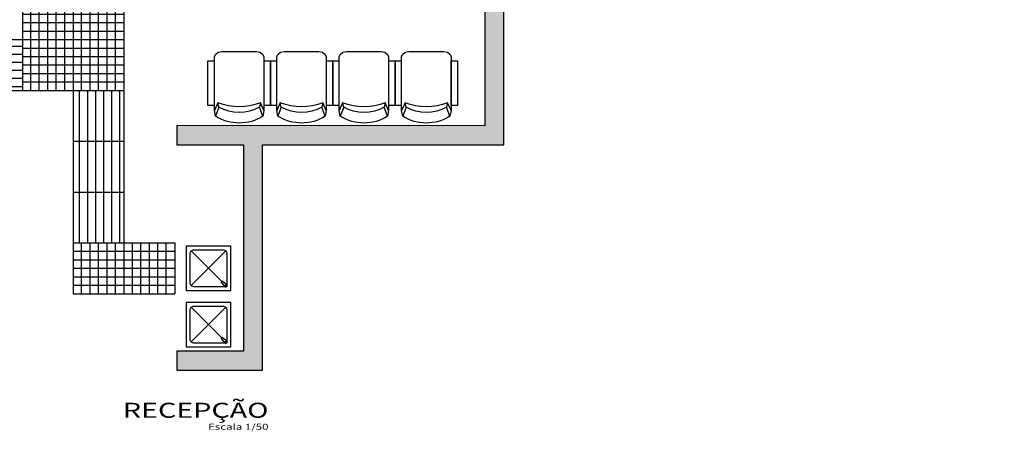
# Model space of a CAD drawing. Units: millimetres. Extents: x 119234 to 134160, y 3803641 to 3819166.
# Drawn here: x 133381 to 134157, y 3817947 to 3818271 of the extents above; entities that cross this region are included whole.
import ezdxf
from ezdxf.enums import TextEntityAlignment as Align

# ---------------------------------------------------------------- set-up
doc = ezdxf.new("R2010")
doc.units = ezdxf.units.MM
doc.header["$LTSCALE"] = 0.25
for name, color, linetype in [('1', 1, 'Continuous'), ('ESPEC', 2, 'Continuous'), ('HACHURA', 251, 'Continuous'), ('LINVISTA', 13, 'Continuous'), ('MOB', 1, 'Continuous')]:
    doc.layers.add(name, color=color, linetype=linetype)
doc.layers.add('A-WALL', color=6, linetype='Continuous', lineweight=18)
doc.styles.add('REGUA200', font='simplex.shx')
doc.styles.add('REGUA80', font='simplex.shx')

# ---------------------------------------------------------------- blocks, each defined once
blk = doc.blocks.new('TITUL3')
at = {"color": 6, "style": 'REGUA200', "width": 1.4}
blk.add_attdef('TITULO', text='', height=5, dxfattribs=at).set_placement((0, 0), align=Align.RIGHT)
at = {"color": 0, "style": 'REGUA80', "width": 1.4}
blk.add_attdef('ESCALA', text='', height=2, dxfattribs=at).set_placement((0, -4), align=Align.RIGHT)
blk = doc.blocks.new('MEBRACO2')
at = {"color": 0}
blk.add_lwpolyline([(3, 15.46), (-3, 15.46), (-3, -28.04), (3, -28.04)], close=True, dxfattribs=at)
blk = doc.blocks.new('CADEIRA')
blk.add_lwpolyline([(10351.01, 2532.88), (10351.82, 2528.49, 0.289108), (10389.08, 2528.49), (10389.89, 2532.88), (10389.89, 2575.26), (10389.13, 2577.01), (10387.03, 2578.83), (10384.16, 2579.45), (10356.74, 2579.45), (10353.88, 2578.83), (10351.78, 2577.01), (10351.01, 2575.26)], format="xyb", close=True)
at = {"layer": 'MOB', "color": 13}
for p, q in [((10353.67, 2539.01), (10354.48, 2535.53)), ((10386.42, 2535.53), (10387.23, 2539.01))]:
    blk.add_line(p, q, dxfattribs=at)
for points in [[(10351.01, 2532.88), (10353.67, 2539.01, 0.187405), (10387.23, 2539.01), (10389.89, 2532.88)], [(10351.82, 2528.49), (10354.48, 2535.53, 0.252581), (10386.42, 2535.53), (10389.08, 2528.49)]]:
    blk.add_lwpolyline(points, format="xyb", dxfattribs=at)
at = {"xscale": 0.8099999999976717, "yscale": 0.8099999999976717, "zscale": 0.8099999999976717, "rotation": 180}
for p in [(10348.34, 2549.41), (10392.6, 2549.41)]:
    blk.add_blockref('MEBRACO2', p, dxfattribs=at)

msp = doc.modelspace()

# ---------------------------------------------------------------- hatches: boundary and pattern name
at = {"layer": 'HACHURA', "linetype": 'Continuous'}
h = msp.add_hatch(color=256, dxfattribs=at)
h.paths.add_polyline_path([(134065.37, 3818723.62), (134065.36, 3818704.62), (134080.36, 3818704.62), (134080.38, 3818748.61), (133742.88, 3818748.8), (133742.87, 3818723.8), (133742.87, 3818723.8), (133749.87, 3818723.8), (133749.87, 3818723.8), (133753.87, 3818723.8), (133811.87, 3818723.76), (133811.87, 3818723.8), (133815.87, 3818723.8)])
h.paths.add_polyline_path([(133512.88, 3818748.93), (133512.89, 3818767.43), (133497.89, 3818767.44), (133497.87, 3818723.94), (133622.87, 3818723.87), (133622.88, 3818748.87)])
h.paths.add_polyline_path([(134065.19, 3818414.62), (134080.19, 3818414.61), (134080.21, 3818454.62), (134065.21, 3818454.62)])
h.paths.add_polyline_path([(134080.13, 3818309.61), (134156.68, 3818309.57), (134156.69, 3818324.57), (134080.14, 3818324.61), (134080.15, 3818334.61), (134065.15, 3818334.62), (134065.14, 3818324.62), (133915.8, 3818324.7), (133915.8, 3818324.7), (133911.8, 3818324.7), (133747.64, 3818324.8), (133747.56, 3818187.3), (133505.06, 3818187.44), (133505.05, 3818172.44), (133557.55, 3818172.41), (133557.46, 3818009.91), (133504.96, 3818009.94), (133504.95, 3817994.94), (133572.45, 3817994.9), (133572.55, 3818172.4), (133762.55, 3818172.29), (133762.63, 3818309.79)])
h.paths.add_polyline_path([(133347.5, 3818070.02), (133322.5, 3818070.04), (133322.49, 3818055.04), (133332.49, 3818055.03), (133332.45, 3817995.03), (133347.45, 3817995.02)])
h.paths.add_polyline_path([(133135.03, 3818125.14), (133115.03, 3818125.16), (133114.99, 3818055.11), (133202.49, 3818055.11), (133202.5, 3818070.11), (133135, 3818070.14)])
h.paths.add_polyline_path([(133115.15, 3818345.16), (133135.15, 3818345.14), (133135.18, 3818387.39), (133115.18, 3818387.4)])
h = msp.add_hatch(dxfattribs=at)
h.set_pattern_fill('NET', color=256, scale=2.1, style=0)
h.set_pattern_definition([(0, (133423.346, 3818255.1555), (0, 6.6675), []), (90, (133423.346, 3818255.1555), (-6.6675, 4e-16), [])])
h.paths.add_polyline_path([(133423.35, 3818295.16), (133383.35, 3818295.16), (133383.35, 3818255.16), (133423.35, 3818255.16)])
h = msp.add_hatch(dxfattribs=at)
h.set_pattern_fill('NET', color=256, scale=2.1, style=0)
h.set_pattern_definition([(0, (133463.346, 3818255.1555), (0, 6.6675), []), (90, (133463.346, 3818255.1555), (-6.6675, 4e-16), [])])
h.paths.add_polyline_path([(133463.35, 3818295.16), (133423.35, 3818295.16), (133423.35, 3818255.16), (133463.35, 3818255.16)])
h = msp.add_hatch(dxfattribs=at)
h.set_pattern_fill('ANSI31', color=256, scale=2, angle=135, style=0)
h.set_pattern_definition([(180, (2533.4674, -17.631), (-1e-15, -6.35), [])])
h.paths.add_polyline_path([(133383.35, 3818255.16), (133343.35, 3818255.16), (133343.35, 3818215.16), (133383.35, 3818215.16)])
h = msp.add_hatch(dxfattribs=at)
h.set_pattern_fill('NET', color=256, scale=2.1, style=0)
h.set_pattern_definition([(0, (133423.346, 3818215.1555), (0, 6.6675), []), (90, (133423.346, 3818215.1555), (-6.6675, 4e-16), [])])
h.paths.add_polyline_path([(133423.35, 3818255.16), (133383.35, 3818255.16), (133383.35, 3818215.16), (133423.35, 3818215.16)])
h = msp.add_hatch(dxfattribs=at)
h.set_pattern_fill('NET', color=256, scale=2.1, style=0)
h.set_pattern_definition([(0, (133463.346, 3818215.1555), (0, 6.6675), []), (90, (133463.346, 3818215.1555), (-6.6675, 4e-16), [])])
h.paths.add_polyline_path([(133463.35, 3818255.16), (133423.35, 3818255.16), (133423.35, 3818215.16), (133463.35, 3818215.16)])
h = msp.add_hatch(dxfattribs=at)
h.set_pattern_fill('ANSI31', color=256, scale=2, angle=225, style=0)
h.set_pattern_definition([(90, (3951696.133, 3949025.0343), (6.35, 2e-15), [])])
h.paths.add_polyline_path([(133423.35, 3818175.16), (133423.35, 3818215.16), (133463.35, 3818215.16), (133463.35, 3818175.16)])
h = msp.add_hatch(dxfattribs=at)
h.set_pattern_fill('ANSI31', color=256, scale=2, angle=225, style=0)
h.set_pattern_definition([(90, (3951696.133, 3948985.0343), (6.35, 2e-15), [])])
h.paths.add_polyline_path([(133423.35, 3818135.16), (133423.35, 3818175.16), (133463.35, 3818175.16), (133463.35, 3818135.16)])
h = msp.add_hatch(dxfattribs=at)
h.set_pattern_fill('ANSI31', color=256, scale=2, angle=225, style=0)
h.set_pattern_definition([(90, (3951696.133, 3948945.0343), (6.35, 2e-15), [])])
h.paths.add_polyline_path([(133423.35, 3818095.16), (133423.35, 3818135.16), (133463.35, 3818135.16), (133463.35, 3818095.16)])
h = msp.add_hatch(dxfattribs=at)
h.set_pattern_fill('NET', color=256, scale=2.1, style=0)
h.set_pattern_definition([(0, (133463.346, 3818055.1555), (0, 6.6675), []), (90, (133463.346, 3818055.1555), (-6.6675, 4e-16), [])])
h.paths.add_polyline_path([(133463.35, 3818095.16), (133423.35, 3818095.16), (133423.35, 3818055.16), (133463.35, 3818055.16)])
h = msp.add_hatch(dxfattribs=at)
h.set_pattern_fill('NET', color=256, scale=2.1, style=0)
h.set_pattern_definition([(0, (133503.346, 3818055.1555), (0, 6.6675), []), (90, (133503.346, 3818055.1555), (-6.6675, 4e-16), [])])
h.paths.add_polyline_path([(133503.35, 3818095.16), (133463.35, 3818095.16), (133463.35, 3818055.16), (133503.35, 3818055.16)])

# ---------------------------------------------------------------- linework, layer by layer
at = {"layer": '1', "linetype": 'Continuous'}
for points in [[(133512.41, 3818057.66), (133547.41, 3818057.66), (133547.41, 3818092.66), (133512.41, 3818092.66)], [(133512.41, 3818013.29), (133547.41, 3818013.29), (133547.41, 3818048.29), (133512.41, 3818048.29)]]:
    msp.add_lwpolyline(points, close=True, dxfattribs=at)
at = {"layer": 'A-WALL', "lineweight": 25}
for p, q in [((133747.64, 3818324.8), (133747.56, 3818187.3)), ((133762.55, 3818172.29), (133762.63, 3818309.79)), ((133505.06, 3818187.44), (133505.05, 3818172.44)), ((133747.56, 3818187.3), (133505.06, 3818187.44)), ((133505.05, 3818172.44), (133557.55, 3818172.41)), ((133557.55, 3818172.41), (133557.46, 3818009.91)), ((133572.45, 3817994.9), (133572.55, 3818172.4)), ((133572.55, 3818172.4), (133762.55, 3818172.29)), ((133504.96, 3818009.94), (133504.95, 3817994.94)), ((133557.46, 3818009.91), (133504.96, 3818009.94)), ((133504.95, 3817994.94), (133572.45, 3817994.9))]:
    msp.add_line(p, q, dxfattribs=at)
at = {"layer": 'HACHURA', "linetype": 'Continuous'}
for p, q in [((133423.35, 3818695.16), (133423.35, 3818055.16)), ((133463.35, 3818695.16), (133463.35, 3818055.16)), ((133383.35, 3818295.16), (133383.35, 3818215.16)), ((133103.35, 3818255.16), (133463.35, 3818255.16)), ((133103.35, 3818215.16), (133463.35, 3818215.16)), ((133423.35, 3818175.16), (133463.35, 3818175.16)), ((133423.35, 3818135.16), (133463.35, 3818135.16)), ((133423.35, 3818095.16), (133503.35, 3818095.16)), ((133503.35, 3818095.16), (133503.35, 3818055.16)), ((133423.35, 3818055.16), (133503.35, 3818055.16))]:
    msp.add_line(p, q, dxfattribs=at)
at = {"layer": 'LINVISTA', "linetype": 'Continuous'}
for p, q in [((133543.53, 3818088.78), (133516.29, 3818061.53)), ((133516.29, 3818088.78), (133540.32, 3818064.75)), ((133540.02, 3818064.45), (133540.62, 3818065.05)), ((133543.36, 3818060.21), (133540.02, 3818064.45)), ((133544.85, 3818061.7), (133540.62, 3818065.05)), ((133543.36, 3818060.21), (133544.85, 3818061.7)), ((133543.53, 3818044.41), (133516.29, 3818017.17)), ((133516.29, 3818044.41), (133540.32, 3818020.38)), ((133540.02, 3818020.08), (133540.62, 3818020.68)), ((133543.36, 3818015.85), (133540.02, 3818020.08)), ((133544.85, 3818017.34), (133540.62, 3818020.68)), ((133543.36, 3818015.85), (133544.85, 3818017.34))]:
    msp.add_line(p, q, dxfattribs=at)
for points in [[(133542.82, 3818061.01, -0.123439), (133541.41, 3818060.66), (133518.41, 3818060.66, -0.414214), (133515.41, 3818063.66), (133515.41, 3818086.66, -0.414214), (133518.41, 3818089.66), (133541.41, 3818089.66, -0.414214), (133544.41, 3818086.66), (133544.41, 3818063.66, -0.123439), (133544.05, 3818062.24, -0.123439)], [(133542.82, 3818016.65, -0.123439), (133541.41, 3818016.29), (133518.41, 3818016.29, -0.414214), (133515.41, 3818019.29), (133515.41, 3818042.29, -0.414214), (133518.41, 3818045.29), (133541.41, 3818045.29, -0.414214), (133544.41, 3818042.29), (133544.41, 3818019.29, -0.123439), (133544.05, 3818017.88, -0.123439)]]:
    msp.add_lwpolyline(points, format="xyb", dxfattribs=at)
for centre in [(133543.53, 3818061.53), (133543.53, 3818017.17)]:
    msp.add_circle(centre, 0.5, dxfattribs=at)

# ---------------------------------------------------------------- block references
at = {"layer": '1', "linetype": 'Continuous', "xscale": -1}
for p in [(143924.56, 3815666.36), (143973.69, 3815666.36), (144022.81, 3815666.36), (144071.94, 3815666.36)]:
    msp.add_blockref('CADEIRA', p, dxfattribs=at)
at = {"layer": 'ESPEC', "xscale": 2.367924794802434, "yscale": 2.367924794749499, "zscale": 2.367924794751502}
msp.add_blockref('TITUL3', (133577.17, 3817957.46), dxfattribs=at).add_auto_attribs({'TITULO': 'RECEPÇÃO', 'ESCALA': 'Escala 1/50'})

doc.saveas('drawing.dxf')
